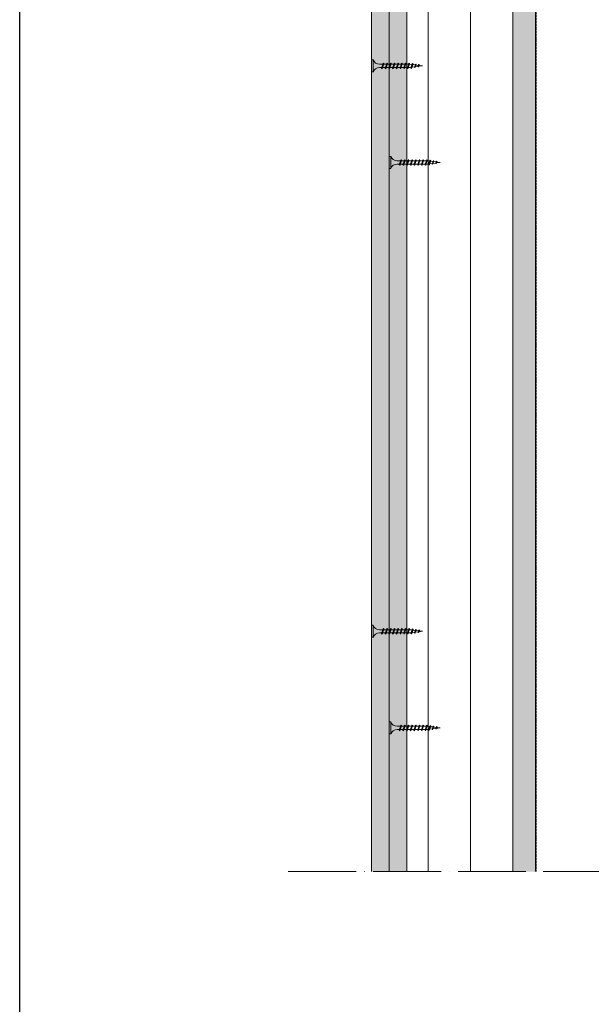
# Model space of a CAD drawing. Units: millimetres. Extents: x 0 to 31022, y 0 to 6065.
# Drawn here: x 15572 to 15977, y 1515 to 2211 of the extents above; entities that cross this region are included whole.
import ezdxf
from ezdxf import colors
from ezdxf.entities.mleader import LeaderData, LeaderLine
from ezdxf.math import Vec2, Vec3

# ---------------------------------------------------------------- set-up
doc = ezdxf.new("R2010")
doc.units = ezdxf.units.MM
doc.linetypes.add('ACAD_ISO02W100', pattern=[15, 12, -3])
doc.linetypes.add('ACAD_ISO04W100', pattern=[30, 24, -3, 0, -3])
doc.layers.get('0').update_dxf_attribs({"lineweight": 5})
for name, color, linetype, lineweight in [('0.18_Sezionato', 7, 'Continuous', 18), ('Fissaggi', 7, 'Continuous', 5), ('Intonaco', 7, 'Continuous', 9), ('Legno', 7, 'Continuous', 9), ('Linee Sezione', 7, 'ACAD_ISO04W100', 13), ('Retini pieni', 254, 'Continuous', 5), ('Retini puntini', 7, 'Continuous', 5), ('Retini TF', 253, 'Continuous', 9), ('Rockwool isolante', 3, 'Continuous', 9), ('Telo tenuta', 7, 'Continuous', 5)]:
    doc.layers.add(name, color=color, linetype=linetype, lineweight=lineweight)
doc.layers.add('_NoPrint', color=70, linetype='Continuous', plot=False)
doc.styles.get("Standard").update_dxf_attribs({"font": 'arial.ttf'})
doc.linetypes.add('ISOLAMENTO', pattern='A,0.00254,-2.54,[134,ltypeshp.shx,S=2.54,R=0,X=-2.54,Y=0],-5.08,[134,ltypeshp.shx,S=2.54,R=180,X=2.54,Y=0],-2.54', length=10.16254)

# ---------------------------------------------------------------- blocks, each defined once
blk = doc.blocks.new('A$C085F50B4')
at = {"layer": 'Fissaggi'}
for p, q in [((-4.25, 36), (-4.25, 35)), ((4.25, 36), (-4.25, 36)), ((4.25, 35), (-4.25, 35)), ((4.25, 36), (4.25, 35)), ((1.68, 28.92), (-1.69, 27.78)), ((1.68, 28.42), (-1.69, 27.29)), ((-1.13, 27.97), (-1.13, 30.5)), ((1.12, 30.5), (1.12, 28.73)), ((1.12, 28.23), (1.12, 26.13)), ((2, 28.6), (1.68, 28.92)), ((2, 28.6), (1.68, 28.42)), ((-2, 27.6), (-1.69, 27.78)), ((-2, 27.6), (-1.69, 27.29)), ((-2, 25), (-1.69, 25.18)), ((-2, 25), (-1.69, 24.69)), ((-2, 22.4), (-1.69, 22.58)), ((-2, 22.4), (-1.69, 22.09)), ((1.68, 26.32), (-1.69, 25.18)), ((1.68, 25.82), (-1.69, 24.69)), ((1.68, 23.72), (-1.69, 22.58)), ((1.68, 23.22), (-1.69, 22.09)), ((1.68, 21.12), (-1.69, 19.98)), ((-1.13, 25.37), (-1.13, 27.47)), ((-1.13, 22.77), (-1.13, 24.87)), ((-1.13, 20.17), (-1.13, 22.27)), ((1.12, 25.63), (1.12, 23.53)), ((1.12, 23.03), (1.12, 20.93)), ((2, 26), (1.68, 26.32)), ((2, 26), (1.68, 25.82)), ((2, 23.4), (1.68, 23.72)), ((2, 23.4), (1.68, 23.22)), ((2, 20.8), (1.68, 21.12)), ((-2, 19.8), (-1.69, 19.98)), ((-2, 19.8), (-1.69, 19.49)), ((-2, 17.2), (-1.69, 17.38)), ((-2, 17.2), (-1.69, 16.89)), ((-2, 14.6), (-1.69, 14.78)), ((-2, 14.6), (-1.69, 14.29)), ((1.68, 20.62), (-1.69, 19.49)), ((1.68, 18.52), (-1.69, 17.38)), ((1.68, 18.02), (-1.69, 16.89)), ((1.68, 15.92), (-1.69, 14.78)), ((1.68, 15.42), (-1.69, 14.29)), ((-1.13, 17.57), (-1.13, 19.67)), ((-1.13, 14.97), (-1.13, 17.07)), ((-1.13, 12.37), (-1.13, 14.47)), ((1.12, 20.43), (1.12, 18.33)), ((1.12, 17.83), (1.12, 15.73)), ((1.12, 15.23), (1.12, 13.13)), ((2, 20.8), (1.68, 20.62)), ((2, 18.2), (1.68, 18.52)), ((2, 18.2), (1.68, 18.02)), ((2, 15.6), (1.68, 15.92)), ((2, 15.6), (1.68, 15.42)), ((-2, 12), (-1.69, 12.18)), ((-2, 12), (-1.69, 11.69)), ((-2, 9.4), (-1.69, 9.58)), ((-2, 9.4), (-1.69, 9.09)), ((1.68, 13.32), (-1.69, 12.18)), ((1.68, 12.82), (-1.69, 11.69)), ((1.68, 10.72), (-1.69, 9.58)), ((1.68, 10.22), (-1.69, 9.09)), ((-1.65, 7.03), (-1.33, 7.21)), ((-1.65, 7.03), (-1.33, 6.71)), ((1.47, 8.15), (-1.33, 7.21)), ((1.47, 7.66), (-1.33, 6.71)), ((-1.13, 9.77), (-1.13, 11.87)), ((-1.13, 9), (-1.13, 9.27)), ((-0.92, 7.35), (-1.13, 9)), ((0.93, 7.48), (0.69, 5.54)), ((1.12, 9), (1, 8)), ((1.12, 12.63), (1.12, 10.53)), ((1.12, 10.03), (1.12, 9)), ((1.79, 7.84), (1.47, 8.15)), ((1.79, 7.84), (1.47, 7.66)), ((2, 13), (1.68, 13.32)), ((2, 13), (1.68, 12.82)), ((2, 10.4), (1.68, 10.72)), ((2, 10.4), (1.68, 10.22)), ((-1.28, 4.8), (-0.96, 4.98)), ((-1.28, 4.8), (-0.96, 4.48)), ((1, 5.64), (-0.96, 4.98)), ((1, 5.15), (-0.96, 4.48)), ((-0.95, 2.56), (-0.63, 2.74)), ((-0.95, 2.56), (-0.63, 2.24)), ((-0.64, 5.09), (-0.86, 6.87)), ((0.53, 3.13), (-0.63, 2.74)), ((0.53, 2.63), (-0.63, 2.24)), ((-0.35, 2.83), (-0.58, 4.61)), ((0, 0), (-0.29, 2.36)), ((0.32, 2.56), (0, 0)), ((0.63, 5.02), (0.39, 3.08)), ((0.85, 2.82), (0.53, 3.13)), ((0.85, 2.82), (0.53, 2.63)), ((1.32, 5.33), (1, 5.64)), ((1.32, 5.33), (1, 5.15))]:
    blk.add_line(p, q, dxfattribs=at)
for centre, start, end in [((-6.04, 30.42), 0.93916, 68.61639), ((6.04, 30.42), 111.38367, 179.0609)]:
    blk.add_arc(centre, 4.92, start, end, dxfattribs=at)
blk = doc.blocks.new('_Dot')
at = {"color": 0, "linetype": 'ByBlock', "lineweight": -2}
blk.add_line((-0.5, 0), (-1, 0), dxfattribs=at)
at = {"color": 0, "linetype": 'ByBlock', "const_width": 0.5}
blk.add_lwpolyline([(-0.25, 0, 1), (0.25, 0, 1)], format="xyb", close=True, dxfattribs=at)

msp = doc.modelspace()

# ---------------------------------------------------------------- hatches: boundary and pattern name
at = {"layer": 'Retini pieni', "transparency": 33554495}
h = msp.add_hatch(color=256, dxfattribs=at)
h.dxf.hatch_style = 1
h.paths.add_polyline_path([(15833.93, 2640.26), (15821.43, 2640.26), (15821.43, 1608.78), (15833.93, 1608.78)])
h.paths.add_polyline_path([(15846.43, 2640.26), (15833.93, 2640.26), (15833.93, 1608.78), (15846.43, 1608.78)])
at = {"layer": 'Retini puntini'}
h = msp.add_hatch(dxfattribs=at)
h.set_pattern_fill('DOTS', color=256, scale=45, angle=135)
h.set_pattern_definition([(135, (23325.7187, -43607.5875), (-2.98310673, -0.99436891), [0, -2.8125])])
h.paths.add_polyline_path([(15821.43, 2640.26), (15821.43, 1608.78), (15833.93, 1608.78), (15833.93, 2640.26)])
h = msp.add_hatch(dxfattribs=at)
h.set_pattern_fill('AR-SAND', color=256, scale=2, angle=135)
h.set_pattern_definition([(172.5, (23325.7187, -43607.5875), (-2.63585425, -2.81402637), [0, -3.04, 0, -3.4, 0, -3.25]), (142.5, (23325.7187, -43607.5875), (-6.49395946, -1.488275), [0, -1.64, 0, -2.74, 0, -1.05]), (102.5, (23327.4582, -43609.327), (-4.41206477, 4.39605855), [0, -1, 0, -3.6, 0, -4.7]), (92.5, (23327.458, -43609.327), (-5.4925257, 3.0100843), [0, -0.5, 0, -2.36, 0, -2.7])])
h.paths.add_polyline_path([(15833.93, 2640.26), (15833.93, 1608.78), (15846.43, 1608.78), (15846.43, 2640.26)])
h = msp.add_hatch(dxfattribs=at)
h.set_pattern_fill('LEGNO4', color=256, scale=10, pattern_type=2)
h.set_pattern_definition([(216.8699, (-38586.4027, -4976.1114), (29.99999918, 20.00000123), [5, -45]), (206.5651, (-38580.4027, -4979.1114), (-9.99999158, -10.0000131), [11.18034, -11.18034]), (198.4349, (-38580.4027, -4984.1114), (-20.00000435, -9.99998403), [6.32456, -25.29822])])
h.paths.add_polyline_path([(15937.43, 2640.26), (15921.43, 2640.26), (15921.43, 1608.78), (15937.43, 1608.78)])
at = {"layer": 'Retini TF', "transparency": 33554495}
h = msp.add_hatch(color=256, dxfattribs=at)
h.dxf.hatch_style = 1
h.paths.add_polyline_path([(15937.43, 2640.26), (15921.43, 2640.26), (15921.43, 1608.78), (15937.43, 1608.78)])

# ---------------------------------------------------------------- linework, layer by layer
at = {"layer": '_NoPrint'}
msp.add_lwpolyline([(15572.43, 0), (15572.43, 2970), (17672.43, 2970), (17672.43, 0)], close=True, dxfattribs=at)
at = {"layer": 'Intonaco'}
for p, q in [((15821.43, 1608.78), (15821.43, 2640.26)), ((15833.93, 1608.78), (15833.93, 2640.26)), ((15846.43, 1608.78), (15846.43, 2640.26))]:
    msp.add_line(p, q, dxfattribs=at)
at = {"layer": 'Legno'}
for p, q in [((15921.43, 2640.26), (15921.43, 1608.78)), ((15937.43, 2640.26), (15937.43, 1608.78))]:
    msp.add_line(p, q, dxfattribs=at)
at = {"layer": 'Linee Sezione', "linetype": 'ACAD_ISO04W100', "ltscale": 2}
msp.add_line((15762.43, 1608.78), (16262.93, 1608.78), dxfattribs=at)
at = {"layer": 'Rockwool isolante'}
msp.add_line((15861.43, 1608.78), (15861.43, 2640.26), dxfattribs=at)
at = {"layer": 'Rockwool isolante', "linetype": 'ISOLAMENTO', "ltscale": 2.925}
msp.add_line((15891.43, 1608.78), (15891.43, 2640.26), dxfattribs=at)
at = {"layer": 'Telo tenuta', "linetype": 'ACAD_ISO02W100', "ltscale": 0.15}
msp.add_line((15937.93, 2640.26), (15937.93, 1608.78), dxfattribs=at)

# ---------------------------------------------------------------- block references
at = {"layer": 'Fissaggi', "xscale": -1, "rotation": 90}
for p in [(15857.43, 2178.72), (15869.93, 2110.38), (15857.43, 1778.72), (15869.93, 1710.38)]:
    msp.add_blockref('A$C085F50B4', p, dxfattribs=at)

# ---------------------------------------------------------------- leaders
at = {"layer": '0.18_Sezionato', "color": 14, "true_color": 0xa80000}
ml = msp.add_multileader_mtext('Standard', dxfattribs=at)
ml.set_content('12', color=(168, 0, 0))
ml.set_leader_properties()
ml.set_arrow_properties(name='DOT')
ml.build(insert=Vec2(0, 0))
ml.multileader.update_dxf_attribs({"arrow_head_size": 10})
ctx = ml.context
ctx.base_point, ctx.char_height, ctx.arrow_head_size, ctx.plane_origin = Vec3(16328.65, 2021.58), 25, 10, Vec3(15649.43, 1914.04)
ctx.text_align_type = 2
notes = []
notes.append((ctx, [(0, (1, 1, 0), (16208.01, 2021.58), (1, 0), 120.64, [(0, [(16187.89, 2078.17)], 0, [])])]))
ctx.mtext.insert, ctx.mtext.width, ctx.mtext.alignment, ctx.mtext.flow_direction = Vec3(16364.42, 2034.08), 637.6454, 3, 5
for ctx, leaders in notes:
    for number, flags, end, landing, length, lines in leaders:
        leader = LeaderData()
        leader.index, (leader.has_last_leader_line, leader.has_dogleg_vector, leader.attachment_direction) = number, flags
        leader.last_leader_point, leader.dogleg_vector, leader.dogleg_length = Vec3(end), Vec3(landing), length
        for number, points, colour, breaks in lines:
            line = LeaderLine()
            line.index, line.vertices, line.color, line.breaks = number, Vec3.list(points), colors.encode_raw_color(colour), breaks
            leader.lines.append(line)
        ctx.leaders.append(leader)

doc.saveas('drawing.dxf')
